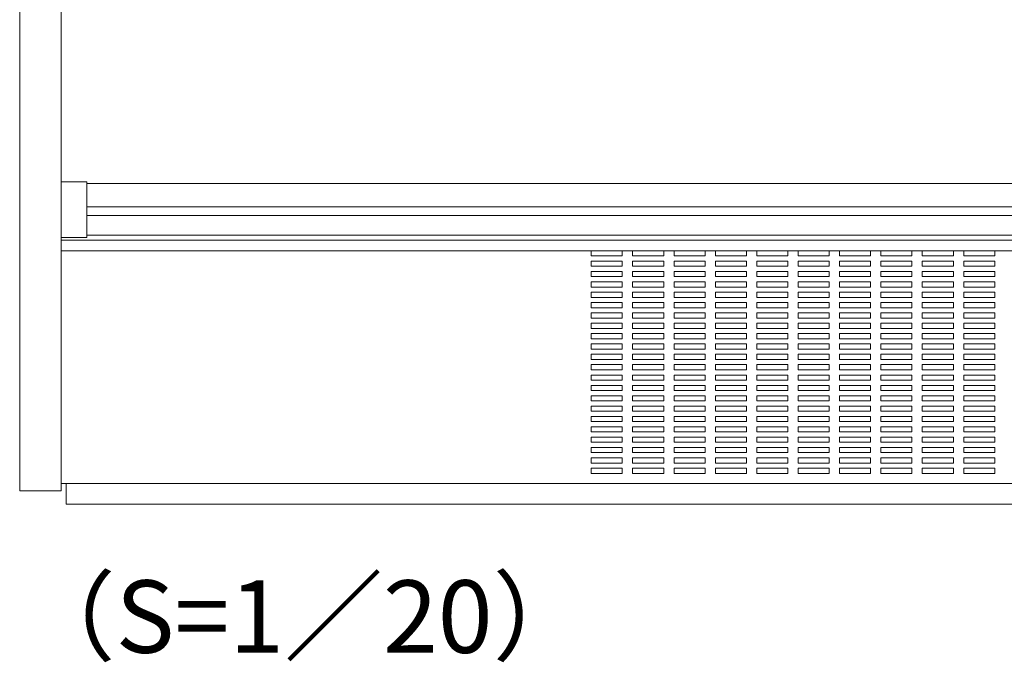
# Model space of a CAD drawing. Extents: x -8661 to 5574, y -2687 to 6992.
# Drawn here: x -8233 to -7281, y 4520 to 5140 of the extents above; entities that cross this region are included whole.
import ezdxf

# ---------------------------------------------------------------- set-up
doc = ezdxf.new("R2010")
doc.units = 0
doc.header["$LTSCALE"] = 0.3
for name, color, linetype in [('60（枠・注記・公差印）', 3, 'CONTINUOUS'), ('側板', 6, 'CONTINUOUS'), ('外形', 3, 'CONTINUOUS'), ('寸法', 4, 'CONTINUOUS'), ('棚コネクタ', 7, 'CONTINUOUS')]:
    doc.layers.add(name, color=color, linetype=linetype)
doc.styles.add('MSTYLE2', font='romans.shx', dxfattribs={"width": 0.7, "bigfont": 'extfont.shx'})

# ---------------------------------------------------------------- blocks, each defined once
blk = doc.blocks.new('A$C1B7C3A88')
at = {"layer": '側板', "linetype": 'ByBlock', "lineweight": 15}
for p, q in [((0, 0), (0, -1960)), ((40, 0), (40, -1960)), ((40, -1960), (0, -1960))]:
    blk.add_line(p, q, dxfattribs=at)

msp = doc.modelspace()

# ---------------------------------------------------------------- linework, layer by layer
at = {"layer": '60（枠・注記・公差印）', "lineweight": 9}
for p, q in [((-7650.06, 4917.03), (-7680.06, 4917.03)), ((-7680.06, 4917.03), (-7680.06, 4912.03)), ((-7680.06, 4912.03), (-7650.06, 4912.03)), ((-7650.06, 4912.03), (-7650.06, 4917.03)), ((-7640.06, 4917.03), (-7640.06, 4912.03)), ((-7610.06, 4917.03), (-7640.06, 4917.03)), ((-7640.06, 4912.03), (-7610.06, 4912.03)), ((-7610.06, 4912.03), (-7610.06, 4917.03)), ((-7570.06, 4917.03), (-7600.06, 4917.03)), ((-7600.06, 4917.03), (-7600.06, 4912.03)), ((-7600.06, 4912.03), (-7570.06, 4912.03)), ((-7570.06, 4912.03), (-7570.06, 4917.03)), ((-7560.06, 4917.03), (-7560.06, 4912.03)), ((-7530.06, 4917.03), (-7560.06, 4917.03)), ((-7560.06, 4912.03), (-7530.06, 4912.03)), ((-7530.06, 4912.03), (-7530.06, 4917.03)), ((-7520.06, 4917.03), (-7520.06, 4912.03)), ((-7490.06, 4917.03), (-7520.06, 4917.03)), ((-7520.06, 4912.03), (-7490.06, 4912.03)), ((-7490.06, 4912.03), (-7490.06, 4917.03)), ((-7450.06, 4917.03), (-7480.06, 4917.03)), ((-7480.06, 4917.03), (-7480.06, 4912.03)), ((-7480.06, 4912.03), (-7450.06, 4912.03)), ((-7450.06, 4912.03), (-7450.06, 4917.03)), ((-7440.06, 4917.03), (-7440.06, 4912.03)), ((-7410.06, 4917.03), (-7440.06, 4917.03)), ((-7440.06, 4912.03), (-7410.06, 4912.03)), ((-7410.06, 4912.03), (-7410.06, 4917.03)), ((-7400.06, 4917.03), (-7400.06, 4912.03)), ((-7370.06, 4917.03), (-7400.06, 4917.03)), ((-7400.06, 4912.03), (-7370.06, 4912.03)), ((-7370.06, 4912.03), (-7370.06, 4917.03)), ((-7360.06, 4917.03), (-7360.06, 4912.03)), ((-7330.06, 4917.03), (-7360.06, 4917.03)), ((-7360.06, 4912.03), (-7330.06, 4912.03)), ((-7330.06, 4912.03), (-7330.06, 4917.03)), ((-7320.06, 4917.03), (-7320.06, 4912.03)), ((-7290.06, 4917.03), (-7320.06, 4917.03)), ((-7320.06, 4912.03), (-7290.06, 4912.03)), ((-7290.06, 4912.03), (-7290.06, 4917.03)), ((-7650.06, 4907.03), (-7680.06, 4907.03)), ((-7680.06, 4907.03), (-7680.06, 4902.03)), ((-7680.06, 4902.03), (-7650.06, 4902.03)), ((-7650.06, 4902.03), (-7650.06, 4907.03)), ((-7640.06, 4907.03), (-7640.06, 4902.03)), ((-7610.06, 4907.03), (-7640.06, 4907.03)), ((-7640.06, 4902.03), (-7610.06, 4902.03)), ((-7610.06, 4902.03), (-7610.06, 4907.03)), ((-7570.06, 4907.03), (-7600.06, 4907.03)), ((-7600.06, 4907.03), (-7600.06, 4902.03)), ((-7600.06, 4902.03), (-7570.06, 4902.03)), ((-7570.06, 4902.03), (-7570.06, 4907.03)), ((-7560.06, 4907.03), (-7560.06, 4902.03)), ((-7530.06, 4907.03), (-7560.06, 4907.03)), ((-7560.06, 4902.03), (-7530.06, 4902.03)), ((-7530.06, 4902.03), (-7530.06, 4907.03)), ((-7520.06, 4907.03), (-7520.06, 4902.03)), ((-7490.06, 4907.03), (-7520.06, 4907.03)), ((-7520.06, 4902.03), (-7490.06, 4902.03)), ((-7490.06, 4902.03), (-7490.06, 4907.03)), ((-7450.06, 4907.03), (-7480.06, 4907.03)), ((-7480.06, 4907.03), (-7480.06, 4902.03)), ((-7480.06, 4902.03), (-7450.06, 4902.03)), ((-7450.06, 4902.03), (-7450.06, 4907.03)), ((-7440.06, 4907.03), (-7440.06, 4902.03)), ((-7410.06, 4907.03), (-7440.06, 4907.03)), ((-7440.06, 4902.03), (-7410.06, 4902.03)), ((-7410.06, 4902.03), (-7410.06, 4907.03)), ((-7400.06, 4907.03), (-7400.06, 4902.03)), ((-7370.06, 4907.03), (-7400.06, 4907.03)), ((-7400.06, 4902.03), (-7370.06, 4902.03)), ((-7370.06, 4902.03), (-7370.06, 4907.03)), ((-7360.06, 4907.03), (-7360.06, 4902.03)), ((-7330.06, 4907.03), (-7360.06, 4907.03)), ((-7360.06, 4902.03), (-7330.06, 4902.03)), ((-7330.06, 4902.03), (-7330.06, 4907.03)), ((-7320.06, 4907.03), (-7320.06, 4902.03)), ((-7290.06, 4907.03), (-7320.06, 4907.03)), ((-7320.06, 4902.03), (-7290.06, 4902.03)), ((-7290.06, 4902.03), (-7290.06, 4907.03)), ((-7650.06, 4897.03), (-7680.06, 4897.03)), ((-7680.06, 4897.03), (-7680.06, 4892.03)), ((-7680.06, 4892.03), (-7650.06, 4892.03)), ((-7650.06, 4892.03), (-7650.06, 4897.03)), ((-7640.06, 4897.03), (-7640.06, 4892.03)), ((-7610.06, 4897.03), (-7640.06, 4897.03)), ((-7640.06, 4892.03), (-7610.06, 4892.03)), ((-7610.06, 4892.03), (-7610.06, 4897.03)), ((-7570.06, 4897.03), (-7600.06, 4897.03)), ((-7600.06, 4897.03), (-7600.06, 4892.03)), ((-7600.06, 4892.03), (-7570.06, 4892.03)), ((-7570.06, 4892.03), (-7570.06, 4897.03)), ((-7560.06, 4897.03), (-7560.06, 4892.03)), ((-7530.06, 4897.03), (-7560.06, 4897.03)), ((-7560.06, 4892.03), (-7530.06, 4892.03)), ((-7530.06, 4892.03), (-7530.06, 4897.03)), ((-7520.06, 4897.03), (-7520.06, 4892.03)), ((-7490.06, 4897.03), (-7520.06, 4897.03)), ((-7520.06, 4892.03), (-7490.06, 4892.03)), ((-7490.06, 4892.03), (-7490.06, 4897.03)), ((-7450.06, 4897.03), (-7480.06, 4897.03)), ((-7480.06, 4897.03), (-7480.06, 4892.03)), ((-7480.06, 4892.03), (-7450.06, 4892.03)), ((-7450.06, 4892.03), (-7450.06, 4897.03)), ((-7440.06, 4897.03), (-7440.06, 4892.03)), ((-7410.06, 4897.03), (-7440.06, 4897.03)), ((-7440.06, 4892.03), (-7410.06, 4892.03)), ((-7410.06, 4892.03), (-7410.06, 4897.03)), ((-7400.06, 4897.03), (-7400.06, 4892.03)), ((-7370.06, 4897.03), (-7400.06, 4897.03)), ((-7400.06, 4892.03), (-7370.06, 4892.03)), ((-7370.06, 4892.03), (-7370.06, 4897.03)), ((-7360.06, 4897.03), (-7360.06, 4892.03)), ((-7330.06, 4897.03), (-7360.06, 4897.03)), ((-7360.06, 4892.03), (-7330.06, 4892.03)), ((-7330.06, 4892.03), (-7330.06, 4897.03)), ((-7320.06, 4897.03), (-7320.06, 4892.03)), ((-7290.06, 4897.03), (-7320.06, 4897.03)), ((-7320.06, 4892.03), (-7290.06, 4892.03)), ((-7290.06, 4892.03), (-7290.06, 4897.03)), ((-7650.06, 4887.03), (-7680.06, 4887.03)), ((-7680.06, 4887.03), (-7680.06, 4882.03)), ((-7650.06, 4882.03), (-7650.06, 4887.03)), ((-7640.06, 4887.03), (-7640.06, 4882.03)), ((-7610.06, 4887.03), (-7640.06, 4887.03)), ((-7610.06, 4882.03), (-7610.06, 4887.03)), ((-7570.06, 4887.03), (-7600.06, 4887.03)), ((-7600.06, 4887.03), (-7600.06, 4882.03)), ((-7570.06, 4882.03), (-7570.06, 4887.03)), ((-7560.06, 4887.03), (-7560.06, 4882.03)), ((-7530.06, 4887.03), (-7560.06, 4887.03)), ((-7530.06, 4882.03), (-7530.06, 4887.03)), ((-7520.06, 4887.03), (-7520.06, 4882.03)), ((-7490.06, 4887.03), (-7520.06, 4887.03)), ((-7490.06, 4882.03), (-7490.06, 4887.03)), ((-7450.06, 4887.03), (-7480.06, 4887.03)), ((-7480.06, 4887.03), (-7480.06, 4882.03)), ((-7450.06, 4882.03), (-7450.06, 4887.03)), ((-7440.06, 4887.03), (-7440.06, 4882.03)), ((-7410.06, 4887.03), (-7440.06, 4887.03)), ((-7410.06, 4882.03), (-7410.06, 4887.03)), ((-7400.06, 4887.03), (-7400.06, 4882.03)), ((-7370.06, 4887.03), (-7400.06, 4887.03)), ((-7370.06, 4882.03), (-7370.06, 4887.03)), ((-7360.06, 4887.03), (-7360.06, 4882.03)), ((-7330.06, 4887.03), (-7360.06, 4887.03)), ((-7330.06, 4882.03), (-7330.06, 4887.03)), ((-7320.06, 4887.03), (-7320.06, 4882.03)), ((-7290.06, 4887.03), (-7320.06, 4887.03)), ((-7290.06, 4882.03), (-7290.06, 4887.03)), ((-7680.06, 4882.03), (-7650.06, 4882.03)), ((-7650.06, 4877.03), (-7680.06, 4877.03)), ((-7680.06, 4877.03), (-7680.06, 4872.03)), ((-7650.06, 4872.03), (-7650.06, 4877.03)), ((-7640.06, 4882.03), (-7610.06, 4882.03)), ((-7640.06, 4877.03), (-7640.06, 4872.03)), ((-7610.06, 4877.03), (-7640.06, 4877.03)), ((-7610.06, 4872.03), (-7610.06, 4877.03)), ((-7600.06, 4882.03), (-7570.06, 4882.03)), ((-7570.06, 4877.03), (-7600.06, 4877.03)), ((-7600.06, 4877.03), (-7600.06, 4872.03)), ((-7570.06, 4872.03), (-7570.06, 4877.03)), ((-7560.06, 4882.03), (-7530.06, 4882.03)), ((-7560.06, 4877.03), (-7560.06, 4872.03)), ((-7530.06, 4877.03), (-7560.06, 4877.03)), ((-7530.06, 4872.03), (-7530.06, 4877.03)), ((-7520.06, 4882.03), (-7490.06, 4882.03)), ((-7520.06, 4877.03), (-7520.06, 4872.03)), ((-7490.06, 4877.03), (-7520.06, 4877.03)), ((-7490.06, 4872.03), (-7490.06, 4877.03)), ((-7480.06, 4882.03), (-7450.06, 4882.03)), ((-7450.06, 4877.03), (-7480.06, 4877.03)), ((-7480.06, 4877.03), (-7480.06, 4872.03)), ((-7450.06, 4872.03), (-7450.06, 4877.03)), ((-7440.06, 4882.03), (-7410.06, 4882.03)), ((-7440.06, 4877.03), (-7440.06, 4872.03)), ((-7410.06, 4877.03), (-7440.06, 4877.03)), ((-7410.06, 4872.03), (-7410.06, 4877.03)), ((-7400.06, 4882.03), (-7370.06, 4882.03)), ((-7400.06, 4877.03), (-7400.06, 4872.03)), ((-7370.06, 4877.03), (-7400.06, 4877.03)), ((-7370.06, 4872.03), (-7370.06, 4877.03)), ((-7360.06, 4882.03), (-7330.06, 4882.03)), ((-7360.06, 4877.03), (-7360.06, 4872.03)), ((-7330.06, 4877.03), (-7360.06, 4877.03)), ((-7330.06, 4872.03), (-7330.06, 4877.03)), ((-7320.06, 4882.03), (-7290.06, 4882.03)), ((-7320.06, 4877.03), (-7320.06, 4872.03)), ((-7290.06, 4877.03), (-7320.06, 4877.03)), ((-7290.06, 4872.03), (-7290.06, 4877.03)), ((-7680.06, 4872.03), (-7650.06, 4872.03)), ((-7650.06, 4867.03), (-7680.06, 4867.03)), ((-7680.06, 4867.03), (-7680.06, 4862.03)), ((-7650.06, 4862.03), (-7650.06, 4867.03)), ((-7640.06, 4872.03), (-7610.06, 4872.03)), ((-7640.06, 4867.03), (-7640.06, 4862.03)), ((-7610.06, 4867.03), (-7640.06, 4867.03)), ((-7610.06, 4862.03), (-7610.06, 4867.03)), ((-7600.06, 4872.03), (-7570.06, 4872.03)), ((-7570.06, 4867.03), (-7600.06, 4867.03)), ((-7600.06, 4867.03), (-7600.06, 4862.03)), ((-7570.06, 4862.03), (-7570.06, 4867.03)), ((-7560.06, 4872.03), (-7530.06, 4872.03)), ((-7560.06, 4867.03), (-7560.06, 4862.03)), ((-7530.06, 4867.03), (-7560.06, 4867.03)), ((-7530.06, 4862.03), (-7530.06, 4867.03)), ((-7520.06, 4872.03), (-7490.06, 4872.03)), ((-7520.06, 4867.03), (-7520.06, 4862.03)), ((-7490.06, 4867.03), (-7520.06, 4867.03)), ((-7490.06, 4862.03), (-7490.06, 4867.03)), ((-7480.06, 4872.03), (-7450.06, 4872.03)), ((-7450.06, 4867.03), (-7480.06, 4867.03)), ((-7480.06, 4867.03), (-7480.06, 4862.03)), ((-7450.06, 4862.03), (-7450.06, 4867.03)), ((-7440.06, 4872.03), (-7410.06, 4872.03)), ((-7440.06, 4867.03), (-7440.06, 4862.03)), ((-7410.06, 4867.03), (-7440.06, 4867.03)), ((-7410.06, 4862.03), (-7410.06, 4867.03)), ((-7400.06, 4872.03), (-7370.06, 4872.03)), ((-7400.06, 4867.03), (-7400.06, 4862.03)), ((-7370.06, 4867.03), (-7400.06, 4867.03)), ((-7370.06, 4862.03), (-7370.06, 4867.03)), ((-7360.06, 4872.03), (-7330.06, 4872.03)), ((-7360.06, 4867.03), (-7360.06, 4862.03)), ((-7330.06, 4867.03), (-7360.06, 4867.03)), ((-7330.06, 4862.03), (-7330.06, 4867.03)), ((-7320.06, 4872.03), (-7290.06, 4872.03)), ((-7320.06, 4867.03), (-7320.06, 4862.03)), ((-7290.06, 4867.03), (-7320.06, 4867.03)), ((-7290.06, 4862.03), (-7290.06, 4867.03)), ((-7680.06, 4862.03), (-7650.06, 4862.03)), ((-7650.06, 4857.03), (-7680.06, 4857.03)), ((-7680.06, 4857.03), (-7680.06, 4852.03)), ((-7650.06, 4852.03), (-7650.06, 4857.03)), ((-7640.06, 4862.03), (-7610.06, 4862.03)), ((-7640.06, 4857.03), (-7640.06, 4852.03)), ((-7610.06, 4857.03), (-7640.06, 4857.03)), ((-7610.06, 4852.03), (-7610.06, 4857.03)), ((-7600.06, 4862.03), (-7570.06, 4862.03)), ((-7570.06, 4857.03), (-7600.06, 4857.03)), ((-7600.06, 4857.03), (-7600.06, 4852.03)), ((-7570.06, 4852.03), (-7570.06, 4857.03)), ((-7560.06, 4862.03), (-7530.06, 4862.03)), ((-7560.06, 4857.03), (-7560.06, 4852.03)), ((-7530.06, 4857.03), (-7560.06, 4857.03)), ((-7530.06, 4852.03), (-7530.06, 4857.03)), ((-7520.06, 4862.03), (-7490.06, 4862.03)), ((-7520.06, 4857.03), (-7520.06, 4852.03)), ((-7490.06, 4857.03), (-7520.06, 4857.03)), ((-7490.06, 4852.03), (-7490.06, 4857.03)), ((-7480.06, 4862.03), (-7450.06, 4862.03)), ((-7450.06, 4857.03), (-7480.06, 4857.03)), ((-7480.06, 4857.03), (-7480.06, 4852.03)), ((-7450.06, 4852.03), (-7450.06, 4857.03)), ((-7440.06, 4862.03), (-7410.06, 4862.03)), ((-7440.06, 4857.03), (-7440.06, 4852.03)), ((-7410.06, 4857.03), (-7440.06, 4857.03)), ((-7410.06, 4852.03), (-7410.06, 4857.03)), ((-7400.06, 4862.03), (-7370.06, 4862.03)), ((-7400.06, 4857.03), (-7400.06, 4852.03)), ((-7370.06, 4857.03), (-7400.06, 4857.03)), ((-7370.06, 4852.03), (-7370.06, 4857.03)), ((-7360.06, 4862.03), (-7330.06, 4862.03)), ((-7360.06, 4857.03), (-7360.06, 4852.03)), ((-7330.06, 4857.03), (-7360.06, 4857.03)), ((-7330.06, 4852.03), (-7330.06, 4857.03)), ((-7320.06, 4862.03), (-7290.06, 4862.03)), ((-7320.06, 4857.03), (-7320.06, 4852.03)), ((-7290.06, 4857.03), (-7320.06, 4857.03)), ((-7290.06, 4852.03), (-7290.06, 4857.03)), ((-7680.06, 4852.03), (-7650.06, 4852.03)), ((-7650.06, 4847.03), (-7680.06, 4847.03)), ((-7680.06, 4847.03), (-7680.06, 4842.03)), ((-7650.06, 4842.03), (-7650.06, 4847.03)), ((-7640.06, 4852.03), (-7610.06, 4852.03)), ((-7640.06, 4847.03), (-7640.06, 4842.03)), ((-7610.06, 4847.03), (-7640.06, 4847.03)), ((-7610.06, 4842.03), (-7610.06, 4847.03)), ((-7600.06, 4852.03), (-7570.06, 4852.03)), ((-7570.06, 4847.03), (-7600.06, 4847.03)), ((-7600.06, 4847.03), (-7600.06, 4842.03)), ((-7570.06, 4842.03), (-7570.06, 4847.03)), ((-7560.06, 4852.03), (-7530.06, 4852.03)), ((-7560.06, 4847.03), (-7560.06, 4842.03)), ((-7530.06, 4847.03), (-7560.06, 4847.03)), ((-7530.06, 4842.03), (-7530.06, 4847.03)), ((-7520.06, 4852.03), (-7490.06, 4852.03)), ((-7520.06, 4847.03), (-7520.06, 4842.03)), ((-7490.06, 4847.03), (-7520.06, 4847.03)), ((-7490.06, 4842.03), (-7490.06, 4847.03)), ((-7480.06, 4852.03), (-7450.06, 4852.03)), ((-7450.06, 4847.03), (-7480.06, 4847.03)), ((-7480.06, 4847.03), (-7480.06, 4842.03)), ((-7450.06, 4842.03), (-7450.06, 4847.03)), ((-7440.06, 4852.03), (-7410.06, 4852.03)), ((-7440.06, 4847.03), (-7440.06, 4842.03)), ((-7410.06, 4847.03), (-7440.06, 4847.03)), ((-7410.06, 4842.03), (-7410.06, 4847.03)), ((-7400.06, 4852.03), (-7370.06, 4852.03)), ((-7400.06, 4847.03), (-7400.06, 4842.03)), ((-7370.06, 4847.03), (-7400.06, 4847.03)), ((-7370.06, 4842.03), (-7370.06, 4847.03)), ((-7360.06, 4852.03), (-7330.06, 4852.03)), ((-7360.06, 4847.03), (-7360.06, 4842.03)), ((-7330.06, 4847.03), (-7360.06, 4847.03)), ((-7330.06, 4842.03), (-7330.06, 4847.03)), ((-7320.06, 4852.03), (-7290.06, 4852.03)), ((-7320.06, 4847.03), (-7320.06, 4842.03)), ((-7290.06, 4847.03), (-7320.06, 4847.03)), ((-7290.06, 4842.03), (-7290.06, 4847.03)), ((-7680.06, 4842.03), (-7650.06, 4842.03)), ((-7650.06, 4837.03), (-7680.06, 4837.03)), ((-7680.06, 4837.03), (-7680.06, 4832.03)), ((-7650.06, 4832.03), (-7650.06, 4837.03)), ((-7640.06, 4842.03), (-7610.06, 4842.03)), ((-7640.06, 4837.03), (-7640.06, 4832.03)), ((-7610.06, 4837.03), (-7640.06, 4837.03)), ((-7610.06, 4832.03), (-7610.06, 4837.03)), ((-7600.06, 4842.03), (-7570.06, 4842.03)), ((-7600.06, 4837.03), (-7600.06, 4832.03)), ((-7570.06, 4837.03), (-7600.06, 4837.03)), ((-7570.06, 4832.03), (-7570.06, 4837.03)), ((-7560.06, 4842.03), (-7530.06, 4842.03)), ((-7560.06, 4837.03), (-7560.06, 4832.03)), ((-7530.06, 4837.03), (-7560.06, 4837.03)), ((-7530.06, 4832.03), (-7530.06, 4837.03)), ((-7520.06, 4842.03), (-7490.06, 4842.03)), ((-7520.06, 4837.03), (-7520.06, 4832.03)), ((-7490.06, 4837.03), (-7520.06, 4837.03)), ((-7490.06, 4832.03), (-7490.06, 4837.03)), ((-7480.06, 4842.03), (-7450.06, 4842.03)), ((-7480.06, 4837.03), (-7480.06, 4832.03)), ((-7450.06, 4837.03), (-7480.06, 4837.03)), ((-7450.06, 4832.03), (-7450.06, 4837.03)), ((-7440.06, 4842.03), (-7410.06, 4842.03)), ((-7440.06, 4837.03), (-7440.06, 4832.03)), ((-7410.06, 4837.03), (-7440.06, 4837.03)), ((-7410.06, 4832.03), (-7410.06, 4837.03)), ((-7400.06, 4842.03), (-7370.06, 4842.03)), ((-7400.06, 4837.03), (-7400.06, 4832.03)), ((-7370.06, 4837.03), (-7400.06, 4837.03)), ((-7370.06, 4832.03), (-7370.06, 4837.03)), ((-7360.06, 4842.03), (-7330.06, 4842.03)), ((-7360.06, 4837.03), (-7360.06, 4832.03)), ((-7330.06, 4837.03), (-7360.06, 4837.03)), ((-7330.06, 4832.03), (-7330.06, 4837.03)), ((-7320.06, 4842.03), (-7290.06, 4842.03)), ((-7320.06, 4837.03), (-7320.06, 4832.03)), ((-7290.06, 4837.03), (-7320.06, 4837.03)), ((-7290.06, 4832.03), (-7290.06, 4837.03)), ((-7680.06, 4832.03), (-7650.06, 4832.03)), ((-7650.06, 4827.03), (-7680.06, 4827.03)), ((-7680.06, 4827.03), (-7680.06, 4822.03)), ((-7650.06, 4822.03), (-7650.06, 4827.03)), ((-7640.06, 4832.03), (-7610.06, 4832.03)), ((-7640.06, 4827.03), (-7640.06, 4822.03)), ((-7610.06, 4827.03), (-7640.06, 4827.03)), ((-7610.06, 4822.03), (-7610.06, 4827.03)), ((-7600.06, 4832.03), (-7570.06, 4832.03)), ((-7600.06, 4827.03), (-7600.06, 4822.03)), ((-7570.06, 4827.03), (-7600.06, 4827.03)), ((-7570.06, 4822.03), (-7570.06, 4827.03)), ((-7560.06, 4832.03), (-7530.06, 4832.03)), ((-7560.06, 4827.03), (-7560.06, 4822.03)), ((-7530.06, 4827.03), (-7560.06, 4827.03)), ((-7530.06, 4822.03), (-7530.06, 4827.03)), ((-7520.06, 4832.03), (-7490.06, 4832.03)), ((-7520.06, 4827.03), (-7520.06, 4822.03)), ((-7490.06, 4827.03), (-7520.06, 4827.03)), ((-7490.06, 4822.03), (-7490.06, 4827.03)), ((-7480.06, 4832.03), (-7450.06, 4832.03)), ((-7450.06, 4827.03), (-7480.06, 4827.03)), ((-7480.06, 4827.03), (-7480.06, 4822.03)), ((-7450.06, 4822.03), (-7450.06, 4827.03)), ((-7440.06, 4832.03), (-7410.06, 4832.03)), ((-7440.06, 4827.03), (-7440.06, 4822.03)), ((-7410.06, 4827.03), (-7440.06, 4827.03)), ((-7410.06, 4822.03), (-7410.06, 4827.03)), ((-7400.06, 4832.03), (-7370.06, 4832.03)), ((-7400.06, 4827.03), (-7400.06, 4822.03)), ((-7370.06, 4827.03), (-7400.06, 4827.03)), ((-7370.06, 4822.03), (-7370.06, 4827.03)), ((-7360.06, 4832.03), (-7330.06, 4832.03)), ((-7360.06, 4827.03), (-7360.06, 4822.03)), ((-7330.06, 4827.03), (-7360.06, 4827.03)), ((-7330.06, 4822.03), (-7330.06, 4827.03)), ((-7320.06, 4832.03), (-7290.06, 4832.03)), ((-7320.06, 4827.03), (-7320.06, 4822.03)), ((-7290.06, 4827.03), (-7320.06, 4827.03)), ((-7290.06, 4822.03), (-7290.06, 4827.03)), ((-7680.06, 4822.03), (-7650.06, 4822.03)), ((-7650.06, 4817.03), (-7680.06, 4817.03)), ((-7680.06, 4817.03), (-7680.06, 4812.03)), ((-7650.06, 4812.03), (-7650.06, 4817.03)), ((-7640.06, 4822.03), (-7610.06, 4822.03)), ((-7640.06, 4817.03), (-7640.06, 4812.03)), ((-7610.06, 4817.03), (-7640.06, 4817.03)), ((-7610.06, 4812.03), (-7610.06, 4817.03)), ((-7600.06, 4822.03), (-7570.06, 4822.03)), ((-7570.06, 4817.03), (-7600.06, 4817.03)), ((-7600.06, 4817.03), (-7600.06, 4812.03)), ((-7570.06, 4812.03), (-7570.06, 4817.03)), ((-7560.06, 4822.03), (-7530.06, 4822.03)), ((-7560.06, 4817.03), (-7560.06, 4812.03)), ((-7530.06, 4817.03), (-7560.06, 4817.03)), ((-7530.06, 4812.03), (-7530.06, 4817.03)), ((-7520.06, 4822.03), (-7490.06, 4822.03)), ((-7520.06, 4817.03), (-7520.06, 4812.03)), ((-7490.06, 4817.03), (-7520.06, 4817.03)), ((-7490.06, 4812.03), (-7490.06, 4817.03)), ((-7480.06, 4822.03), (-7450.06, 4822.03)), ((-7450.06, 4817.03), (-7480.06, 4817.03)), ((-7480.06, 4817.03), (-7480.06, 4812.03)), ((-7450.06, 4812.03), (-7450.06, 4817.03)), ((-7440.06, 4822.03), (-7410.06, 4822.03)), ((-7440.06, 4817.03), (-7440.06, 4812.03)), ((-7410.06, 4817.03), (-7440.06, 4817.03)), ((-7410.06, 4812.03), (-7410.06, 4817.03)), ((-7400.06, 4822.03), (-7370.06, 4822.03)), ((-7400.06, 4817.03), (-7400.06, 4812.03)), ((-7370.06, 4817.03), (-7400.06, 4817.03)), ((-7370.06, 4812.03), (-7370.06, 4817.03)), ((-7360.06, 4822.03), (-7330.06, 4822.03)), ((-7360.06, 4817.03), (-7360.06, 4812.03)), ((-7330.06, 4817.03), (-7360.06, 4817.03)), ((-7330.06, 4812.03), (-7330.06, 4817.03)), ((-7320.06, 4822.03), (-7290.06, 4822.03)), ((-7320.06, 4817.03), (-7320.06, 4812.03)), ((-7290.06, 4817.03), (-7320.06, 4817.03)), ((-7290.06, 4812.03), (-7290.06, 4817.03)), ((-7680.06, 4812.03), (-7650.06, 4812.03)), ((-7650.06, 4807.03), (-7680.06, 4807.03)), ((-7680.06, 4807.03), (-7680.06, 4802.03)), ((-7650.06, 4802.03), (-7650.06, 4807.03)), ((-7640.06, 4812.03), (-7610.06, 4812.03)), ((-7640.06, 4807.03), (-7640.06, 4802.03)), ((-7610.06, 4807.03), (-7640.06, 4807.03)), ((-7610.06, 4802.03), (-7610.06, 4807.03)), ((-7600.06, 4812.03), (-7570.06, 4812.03)), ((-7570.06, 4807.03), (-7600.06, 4807.03)), ((-7600.06, 4807.03), (-7600.06, 4802.03)), ((-7570.06, 4802.03), (-7570.06, 4807.03)), ((-7560.06, 4812.03), (-7530.06, 4812.03)), ((-7560.06, 4807.03), (-7560.06, 4802.03)), ((-7530.06, 4807.03), (-7560.06, 4807.03)), ((-7530.06, 4802.03), (-7530.06, 4807.03)), ((-7520.06, 4812.03), (-7490.06, 4812.03)), ((-7520.06, 4807.03), (-7520.06, 4802.03)), ((-7490.06, 4807.03), (-7520.06, 4807.03)), ((-7490.06, 4802.03), (-7490.06, 4807.03)), ((-7480.06, 4812.03), (-7450.06, 4812.03)), ((-7450.06, 4807.03), (-7480.06, 4807.03)), ((-7480.06, 4807.03), (-7480.06, 4802.03)), ((-7450.06, 4802.03), (-7450.06, 4807.03)), ((-7440.06, 4812.03), (-7410.06, 4812.03)), ((-7440.06, 4807.03), (-7440.06, 4802.03)), ((-7410.06, 4807.03), (-7440.06, 4807.03)), ((-7410.06, 4802.03), (-7410.06, 4807.03)), ((-7400.06, 4812.03), (-7370.06, 4812.03)), ((-7400.06, 4807.03), (-7400.06, 4802.03)), ((-7370.06, 4807.03), (-7400.06, 4807.03)), ((-7370.06, 4802.03), (-7370.06, 4807.03)), ((-7360.06, 4812.03), (-7330.06, 4812.03)), ((-7360.06, 4807.03), (-7360.06, 4802.03)), ((-7330.06, 4807.03), (-7360.06, 4807.03)), ((-7330.06, 4802.03), (-7330.06, 4807.03)), ((-7320.06, 4812.03), (-7290.06, 4812.03)), ((-7320.06, 4807.03), (-7320.06, 4802.03)), ((-7290.06, 4807.03), (-7320.06, 4807.03)), ((-7290.06, 4802.03), (-7290.06, 4807.03)), ((-7680.06, 4802.03), (-7650.06, 4802.03)), ((-7650.06, 4797.03), (-7680.06, 4797.03)), ((-7680.06, 4797.03), (-7680.06, 4792.03)), ((-7650.06, 4792.03), (-7650.06, 4797.03)), ((-7640.06, 4802.03), (-7610.06, 4802.03)), ((-7640.06, 4797.03), (-7640.06, 4792.03)), ((-7610.06, 4797.03), (-7640.06, 4797.03)), ((-7610.06, 4792.03), (-7610.06, 4797.03)), ((-7600.06, 4802.03), (-7570.06, 4802.03)), ((-7570.06, 4797.03), (-7600.06, 4797.03)), ((-7600.06, 4797.03), (-7600.06, 4792.03)), ((-7570.06, 4792.03), (-7570.06, 4797.03)), ((-7560.06, 4802.03), (-7530.06, 4802.03)), ((-7560.06, 4797.03), (-7560.06, 4792.03)), ((-7530.06, 4797.03), (-7560.06, 4797.03)), ((-7530.06, 4792.03), (-7530.06, 4797.03)), ((-7520.06, 4802.03), (-7490.06, 4802.03)), ((-7520.06, 4797.03), (-7520.06, 4792.03)), ((-7490.06, 4797.03), (-7520.06, 4797.03)), ((-7490.06, 4792.03), (-7490.06, 4797.03)), ((-7480.06, 4802.03), (-7450.06, 4802.03)), ((-7450.06, 4797.03), (-7480.06, 4797.03)), ((-7480.06, 4797.03), (-7480.06, 4792.03)), ((-7450.06, 4792.03), (-7450.06, 4797.03)), ((-7440.06, 4802.03), (-7410.06, 4802.03)), ((-7440.06, 4797.03), (-7440.06, 4792.03)), ((-7410.06, 4797.03), (-7440.06, 4797.03)), ((-7410.06, 4792.03), (-7410.06, 4797.03)), ((-7400.06, 4802.03), (-7370.06, 4802.03)), ((-7400.06, 4797.03), (-7400.06, 4792.03)), ((-7370.06, 4797.03), (-7400.06, 4797.03)), ((-7370.06, 4792.03), (-7370.06, 4797.03)), ((-7360.06, 4802.03), (-7330.06, 4802.03)), ((-7360.06, 4797.03), (-7360.06, 4792.03)), ((-7330.06, 4797.03), (-7360.06, 4797.03)), ((-7330.06, 4792.03), (-7330.06, 4797.03)), ((-7320.06, 4802.03), (-7290.06, 4802.03)), ((-7320.06, 4797.03), (-7320.06, 4792.03)), ((-7290.06, 4797.03), (-7320.06, 4797.03)), ((-7290.06, 4792.03), (-7290.06, 4797.03)), ((-7680.06, 4792.03), (-7650.06, 4792.03)), ((-7640.06, 4792.03), (-7610.06, 4792.03)), ((-7600.06, 4792.03), (-7570.06, 4792.03)), ((-7560.06, 4792.03), (-7530.06, 4792.03)), ((-7520.06, 4792.03), (-7490.06, 4792.03)), ((-7480.06, 4792.03), (-7450.06, 4792.03)), ((-7440.06, 4792.03), (-7410.06, 4792.03)), ((-7400.06, 4792.03), (-7370.06, 4792.03)), ((-7360.06, 4792.03), (-7330.06, 4792.03)), ((-7320.06, 4792.03), (-7290.06, 4792.03)), ((-7650.06, 4787.03), (-7680.06, 4787.03)), ((-7680.06, 4787.03), (-7680.06, 4782.03)), ((-7680.06, 4782.03), (-7650.06, 4782.03)), ((-7650.06, 4782.03), (-7650.06, 4787.03)), ((-7640.06, 4787.03), (-7640.06, 4782.03)), ((-7610.06, 4787.03), (-7640.06, 4787.03)), ((-7640.06, 4782.03), (-7610.06, 4782.03)), ((-7610.06, 4782.03), (-7610.06, 4787.03)), ((-7570.06, 4787.03), (-7600.06, 4787.03)), ((-7600.06, 4787.03), (-7600.06, 4782.03)), ((-7600.06, 4782.03), (-7570.06, 4782.03)), ((-7570.06, 4782.03), (-7570.06, 4787.03)), ((-7560.06, 4787.03), (-7560.06, 4782.03)), ((-7530.06, 4787.03), (-7560.06, 4787.03)), ((-7560.06, 4782.03), (-7530.06, 4782.03)), ((-7530.06, 4782.03), (-7530.06, 4787.03)), ((-7520.06, 4787.03), (-7520.06, 4782.03)), ((-7490.06, 4787.03), (-7520.06, 4787.03)), ((-7520.06, 4782.03), (-7490.06, 4782.03)), ((-7490.06, 4782.03), (-7490.06, 4787.03)), ((-7450.06, 4787.03), (-7480.06, 4787.03)), ((-7480.06, 4787.03), (-7480.06, 4782.03)), ((-7480.06, 4782.03), (-7450.06, 4782.03)), ((-7450.06, 4782.03), (-7450.06, 4787.03)), ((-7440.06, 4787.03), (-7440.06, 4782.03)), ((-7410.06, 4787.03), (-7440.06, 4787.03)), ((-7440.06, 4782.03), (-7410.06, 4782.03)), ((-7410.06, 4782.03), (-7410.06, 4787.03)), ((-7400.06, 4787.03), (-7400.06, 4782.03)), ((-7370.06, 4787.03), (-7400.06, 4787.03)), ((-7400.06, 4782.03), (-7370.06, 4782.03)), ((-7370.06, 4782.03), (-7370.06, 4787.03)), ((-7360.06, 4787.03), (-7360.06, 4782.03)), ((-7330.06, 4787.03), (-7360.06, 4787.03)), ((-7360.06, 4782.03), (-7330.06, 4782.03)), ((-7330.06, 4782.03), (-7330.06, 4787.03)), ((-7320.06, 4787.03), (-7320.06, 4782.03)), ((-7290.06, 4787.03), (-7320.06, 4787.03)), ((-7320.06, 4782.03), (-7290.06, 4782.03)), ((-7290.06, 4782.03), (-7290.06, 4787.03)), ((-7650.06, 4777.03), (-7680.06, 4777.03)), ((-7680.06, 4777.03), (-7680.06, 4772.03)), ((-7680.06, 4772.03), (-7650.06, 4772.03)), ((-7650.06, 4772.03), (-7650.06, 4777.03)), ((-7640.06, 4777.03), (-7640.06, 4772.03)), ((-7610.06, 4777.03), (-7640.06, 4777.03)), ((-7640.06, 4772.03), (-7610.06, 4772.03)), ((-7610.06, 4772.03), (-7610.06, 4777.03)), ((-7570.06, 4777.03), (-7600.06, 4777.03)), ((-7600.06, 4777.03), (-7600.06, 4772.03)), ((-7600.06, 4772.03), (-7570.06, 4772.03)), ((-7570.06, 4772.03), (-7570.06, 4777.03)), ((-7560.06, 4777.03), (-7560.06, 4772.03)), ((-7530.06, 4777.03), (-7560.06, 4777.03)), ((-7560.06, 4772.03), (-7530.06, 4772.03)), ((-7530.06, 4772.03), (-7530.06, 4777.03)), ((-7520.06, 4777.03), (-7520.06, 4772.03)), ((-7490.06, 4777.03), (-7520.06, 4777.03)), ((-7520.06, 4772.03), (-7490.06, 4772.03)), ((-7490.06, 4772.03), (-7490.06, 4777.03)), ((-7450.06, 4777.03), (-7480.06, 4777.03)), ((-7480.06, 4777.03), (-7480.06, 4772.03)), ((-7480.06, 4772.03), (-7450.06, 4772.03)), ((-7450.06, 4772.03), (-7450.06, 4777.03)), ((-7440.06, 4777.03), (-7440.06, 4772.03)), ((-7410.06, 4777.03), (-7440.06, 4777.03)), ((-7440.06, 4772.03), (-7410.06, 4772.03)), ((-7410.06, 4772.03), (-7410.06, 4777.03)), ((-7400.06, 4777.03), (-7400.06, 4772.03)), ((-7370.06, 4777.03), (-7400.06, 4777.03)), ((-7400.06, 4772.03), (-7370.06, 4772.03)), ((-7370.06, 4772.03), (-7370.06, 4777.03)), ((-7360.06, 4777.03), (-7360.06, 4772.03)), ((-7330.06, 4777.03), (-7360.06, 4777.03)), ((-7360.06, 4772.03), (-7330.06, 4772.03)), ((-7330.06, 4772.03), (-7330.06, 4777.03)), ((-7320.06, 4777.03), (-7320.06, 4772.03)), ((-7290.06, 4777.03), (-7320.06, 4777.03)), ((-7320.06, 4772.03), (-7290.06, 4772.03)), ((-7290.06, 4772.03), (-7290.06, 4777.03)), ((-7650.06, 4767.03), (-7680.06, 4767.03)), ((-7680.06, 4767.03), (-7680.06, 4762.03)), ((-7680.06, 4762.03), (-7650.06, 4762.03)), ((-7650.06, 4762.03), (-7650.06, 4767.03)), ((-7640.06, 4767.03), (-7640.06, 4762.03)), ((-7610.06, 4767.03), (-7640.06, 4767.03)), ((-7640.06, 4762.03), (-7610.06, 4762.03)), ((-7610.06, 4762.03), (-7610.06, 4767.03)), ((-7570.06, 4767.03), (-7600.06, 4767.03)), ((-7600.06, 4767.03), (-7600.06, 4762.03)), ((-7600.06, 4762.03), (-7570.06, 4762.03)), ((-7570.06, 4762.03), (-7570.06, 4767.03)), ((-7560.06, 4767.03), (-7560.06, 4762.03)), ((-7530.06, 4767.03), (-7560.06, 4767.03)), ((-7560.06, 4762.03), (-7530.06, 4762.03)), ((-7530.06, 4762.03), (-7530.06, 4767.03)), ((-7520.06, 4767.03), (-7520.06, 4762.03)), ((-7490.06, 4767.03), (-7520.06, 4767.03)), ((-7520.06, 4762.03), (-7490.06, 4762.03)), ((-7490.06, 4762.03), (-7490.06, 4767.03)), ((-7450.06, 4767.03), (-7480.06, 4767.03)), ((-7480.06, 4767.03), (-7480.06, 4762.03)), ((-7480.06, 4762.03), (-7450.06, 4762.03)), ((-7450.06, 4762.03), (-7450.06, 4767.03)), ((-7440.06, 4767.03), (-7440.06, 4762.03)), ((-7410.06, 4767.03), (-7440.06, 4767.03)), ((-7440.06, 4762.03), (-7410.06, 4762.03)), ((-7410.06, 4762.03), (-7410.06, 4767.03)), ((-7400.06, 4767.03), (-7400.06, 4762.03)), ((-7370.06, 4767.03), (-7400.06, 4767.03)), ((-7400.06, 4762.03), (-7370.06, 4762.03)), ((-7370.06, 4762.03), (-7370.06, 4767.03)), ((-7330.06, 4767.03), (-7360.06, 4767.03)), ((-7360.06, 4767.03), (-7360.06, 4762.03)), ((-7360.06, 4762.03), (-7330.06, 4762.03)), ((-7330.06, 4762.03), (-7330.06, 4767.03)), ((-7290.06, 4767.03), (-7320.06, 4767.03)), ((-7320.06, 4767.03), (-7320.06, 4762.03)), ((-7320.06, 4762.03), (-7290.06, 4762.03)), ((-7290.06, 4762.03), (-7290.06, 4767.03)), ((-7650.06, 4757.03), (-7680.06, 4757.03)), ((-7680.06, 4757.03), (-7680.06, 4752.03)), ((-7680.06, 4752.03), (-7650.06, 4752.03)), ((-7650.06, 4752.03), (-7650.06, 4757.03)), ((-7610.06, 4757.03), (-7640.06, 4757.03)), ((-7640.06, 4757.03), (-7640.06, 4752.03)), ((-7640.06, 4752.03), (-7610.06, 4752.03)), ((-7610.06, 4752.03), (-7610.06, 4757.03)), ((-7570.06, 4757.03), (-7600.06, 4757.03)), ((-7600.06, 4757.03), (-7600.06, 4752.03)), ((-7600.06, 4752.03), (-7570.06, 4752.03)), ((-7570.06, 4752.03), (-7570.06, 4757.03)), ((-7530.06, 4757.03), (-7560.06, 4757.03)), ((-7560.06, 4757.03), (-7560.06, 4752.03)), ((-7560.06, 4752.03), (-7530.06, 4752.03)), ((-7530.06, 4752.03), (-7530.06, 4757.03)), ((-7520.06, 4757.03), (-7520.06, 4752.03)), ((-7490.06, 4757.03), (-7520.06, 4757.03)), ((-7520.06, 4752.03), (-7490.06, 4752.03)), ((-7490.06, 4752.03), (-7490.06, 4757.03)), ((-7450.06, 4757.03), (-7480.06, 4757.03)), ((-7480.06, 4757.03), (-7480.06, 4752.03)), ((-7480.06, 4752.03), (-7450.06, 4752.03)), ((-7450.06, 4752.03), (-7450.06, 4757.03)), ((-7440.06, 4757.03), (-7440.06, 4752.03)), ((-7410.06, 4757.03), (-7440.06, 4757.03)), ((-7440.06, 4752.03), (-7410.06, 4752.03)), ((-7410.06, 4752.03), (-7410.06, 4757.03)), ((-7370.06, 4757.03), (-7400.06, 4757.03)), ((-7400.06, 4757.03), (-7400.06, 4752.03)), ((-7400.06, 4752.03), (-7370.06, 4752.03)), ((-7370.06, 4752.03), (-7370.06, 4757.03)), ((-7330.06, 4757.03), (-7360.06, 4757.03)), ((-7360.06, 4757.03), (-7360.06, 4752.03)), ((-7360.06, 4752.03), (-7330.06, 4752.03)), ((-7330.06, 4752.03), (-7330.06, 4757.03)), ((-7290.06, 4757.03), (-7320.06, 4757.03)), ((-7320.06, 4757.03), (-7320.06, 4752.03)), ((-7320.06, 4752.03), (-7290.06, 4752.03)), ((-7290.06, 4752.03), (-7290.06, 4757.03)), ((-7650.06, 4747.03), (-7680.06, 4747.03)), ((-7680.06, 4747.03), (-7680.06, 4742.03)), ((-7680.06, 4742.03), (-7650.06, 4742.03)), ((-7650.06, 4742.03), (-7650.06, 4747.03)), ((-7640.06, 4747.03), (-7640.06, 4742.03)), ((-7610.06, 4747.03), (-7640.06, 4747.03)), ((-7640.06, 4742.03), (-7610.06, 4742.03)), ((-7610.06, 4742.03), (-7610.06, 4747.03)), ((-7570.06, 4747.03), (-7600.06, 4747.03)), ((-7600.06, 4747.03), (-7600.06, 4742.03)), ((-7600.06, 4742.03), (-7570.06, 4742.03)), ((-7570.06, 4742.03), (-7570.06, 4747.03)), ((-7560.06, 4747.03), (-7560.06, 4742.03)), ((-7530.06, 4747.03), (-7560.06, 4747.03)), ((-7560.06, 4742.03), (-7530.06, 4742.03)), ((-7530.06, 4742.03), (-7530.06, 4747.03)), ((-7520.06, 4747.03), (-7520.06, 4742.03)), ((-7490.06, 4747.03), (-7520.06, 4747.03)), ((-7520.06, 4742.03), (-7490.06, 4742.03)), ((-7490.06, 4742.03), (-7490.06, 4747.03)), ((-7450.06, 4747.03), (-7480.06, 4747.03)), ((-7480.06, 4747.03), (-7480.06, 4742.03)), ((-7480.06, 4742.03), (-7450.06, 4742.03)), ((-7450.06, 4742.03), (-7450.06, 4747.03)), ((-7440.06, 4747.03), (-7440.06, 4742.03)), ((-7410.06, 4747.03), (-7440.06, 4747.03)), ((-7440.06, 4742.03), (-7410.06, 4742.03)), ((-7410.06, 4742.03), (-7410.06, 4747.03)), ((-7400.06, 4747.03), (-7400.06, 4742.03)), ((-7370.06, 4747.03), (-7400.06, 4747.03)), ((-7400.06, 4742.03), (-7370.06, 4742.03)), ((-7370.06, 4742.03), (-7370.06, 4747.03)), ((-7360.06, 4747.03), (-7360.06, 4742.03)), ((-7330.06, 4747.03), (-7360.06, 4747.03)), ((-7360.06, 4742.03), (-7330.06, 4742.03)), ((-7330.06, 4742.03), (-7330.06, 4747.03)), ((-7320.06, 4747.03), (-7320.06, 4742.03)), ((-7290.06, 4747.03), (-7320.06, 4747.03)), ((-7320.06, 4742.03), (-7290.06, 4742.03)), ((-7290.06, 4742.03), (-7290.06, 4747.03)), ((-7650.06, 4737.03), (-7680.06, 4737.03)), ((-7680.06, 4737.03), (-7680.06, 4732.03)), ((-7680.06, 4732.03), (-7650.06, 4732.03)), ((-7650.06, 4732.03), (-7650.06, 4737.03)), ((-7640.06, 4737.03), (-7640.06, 4732.03)), ((-7610.06, 4737.03), (-7640.06, 4737.03)), ((-7640.06, 4732.03), (-7610.06, 4732.03)), ((-7610.06, 4732.03), (-7610.06, 4737.03)), ((-7570.06, 4737.03), (-7600.06, 4737.03)), ((-7600.06, 4737.03), (-7600.06, 4732.03)), ((-7600.06, 4732.03), (-7570.06, 4732.03)), ((-7570.06, 4732.03), (-7570.06, 4737.03)), ((-7560.06, 4737.03), (-7560.06, 4732.03)), ((-7530.06, 4737.03), (-7560.06, 4737.03)), ((-7560.06, 4732.03), (-7530.06, 4732.03)), ((-7530.06, 4732.03), (-7530.06, 4737.03)), ((-7520.06, 4737.03), (-7520.06, 4732.03)), ((-7490.06, 4737.03), (-7520.06, 4737.03)), ((-7520.06, 4732.03), (-7490.06, 4732.03)), ((-7490.06, 4732.03), (-7490.06, 4737.03)), ((-7450.06, 4737.03), (-7480.06, 4737.03)), ((-7480.06, 4737.03), (-7480.06, 4732.03)), ((-7480.06, 4732.03), (-7450.06, 4732.03)), ((-7450.06, 4732.03), (-7450.06, 4737.03)), ((-7440.06, 4737.03), (-7440.06, 4732.03)), ((-7410.06, 4737.03), (-7440.06, 4737.03)), ((-7440.06, 4732.03), (-7410.06, 4732.03)), ((-7410.06, 4732.03), (-7410.06, 4737.03)), ((-7400.06, 4737.03), (-7400.06, 4732.03)), ((-7370.06, 4737.03), (-7400.06, 4737.03)), ((-7400.06, 4732.03), (-7370.06, 4732.03)), ((-7370.06, 4732.03), (-7370.06, 4737.03)), ((-7330.06, 4737.03), (-7360.06, 4737.03)), ((-7360.06, 4737.03), (-7360.06, 4732.03)), ((-7360.06, 4732.03), (-7330.06, 4732.03)), ((-7330.06, 4732.03), (-7330.06, 4737.03)), ((-7290.06, 4737.03), (-7320.06, 4737.03)), ((-7320.06, 4737.03), (-7320.06, 4732.03)), ((-7320.06, 4732.03), (-7290.06, 4732.03)), ((-7290.06, 4732.03), (-7290.06, 4737.03)), ((-7650.06, 4727.03), (-7680.06, 4727.03)), ((-7680.06, 4727.03), (-7680.06, 4722.03)), ((-7680.06, 4722.03), (-7650.06, 4722.03)), ((-7650.06, 4722.03), (-7650.06, 4727.03)), ((-7640.06, 4727.03), (-7640.06, 4722.03)), ((-7610.06, 4727.03), (-7640.06, 4727.03)), ((-7640.06, 4722.03), (-7610.06, 4722.03)), ((-7610.06, 4722.03), (-7610.06, 4727.03)), ((-7570.06, 4727.03), (-7600.06, 4727.03)), ((-7600.06, 4727.03), (-7600.06, 4722.03)), ((-7600.06, 4722.03), (-7570.06, 4722.03)), ((-7570.06, 4722.03), (-7570.06, 4727.03)), ((-7560.06, 4727.03), (-7560.06, 4722.03)), ((-7530.06, 4727.03), (-7560.06, 4727.03)), ((-7560.06, 4722.03), (-7530.06, 4722.03)), ((-7530.06, 4722.03), (-7530.06, 4727.03)), ((-7520.06, 4727.03), (-7520.06, 4722.03)), ((-7490.06, 4727.03), (-7520.06, 4727.03)), ((-7520.06, 4722.03), (-7490.06, 4722.03)), ((-7490.06, 4722.03), (-7490.06, 4727.03)), ((-7450.06, 4727.03), (-7480.06, 4727.03)), ((-7480.06, 4727.03), (-7480.06, 4722.03)), ((-7480.06, 4722.03), (-7450.06, 4722.03)), ((-7450.06, 4722.03), (-7450.06, 4727.03)), ((-7440.06, 4727.03), (-7440.06, 4722.03)), ((-7410.06, 4727.03), (-7440.06, 4727.03)), ((-7440.06, 4722.03), (-7410.06, 4722.03)), ((-7410.06, 4722.03), (-7410.06, 4727.03)), ((-7400.06, 4727.03), (-7400.06, 4722.03)), ((-7370.06, 4727.03), (-7400.06, 4727.03)), ((-7400.06, 4722.03), (-7370.06, 4722.03)), ((-7370.06, 4722.03), (-7370.06, 4727.03)), ((-7330.06, 4727.03), (-7360.06, 4727.03)), ((-7360.06, 4727.03), (-7360.06, 4722.03)), ((-7360.06, 4722.03), (-7330.06, 4722.03)), ((-7330.06, 4722.03), (-7330.06, 4727.03)), ((-7290.06, 4727.03), (-7320.06, 4727.03)), ((-7320.06, 4727.03), (-7320.06, 4722.03)), ((-7320.06, 4722.03), (-7290.06, 4722.03)), ((-7290.06, 4722.03), (-7290.06, 4727.03)), ((-7650.06, 4717.03), (-7680.06, 4717.03)), ((-7680.06, 4717.03), (-7680.06, 4712.03)), ((-7680.06, 4712.03), (-7650.06, 4712.03)), ((-7650.06, 4712.03), (-7650.06, 4717.03)), ((-7640.06, 4717.03), (-7640.06, 4712.03)), ((-7610.06, 4717.03), (-7640.06, 4717.03)), ((-7640.06, 4712.03), (-7610.06, 4712.03)), ((-7610.06, 4712.03), (-7610.06, 4717.03)), ((-7570.06, 4717.03), (-7600.06, 4717.03)), ((-7600.06, 4717.03), (-7600.06, 4712.03)), ((-7600.06, 4712.03), (-7570.06, 4712.03)), ((-7570.06, 4712.03), (-7570.06, 4717.03)), ((-7560.06, 4717.03), (-7560.06, 4712.03)), ((-7530.06, 4717.03), (-7560.06, 4717.03)), ((-7560.06, 4712.03), (-7530.06, 4712.03)), ((-7530.06, 4712.03), (-7530.06, 4717.03)), ((-7520.06, 4717.03), (-7520.06, 4712.03)), ((-7490.06, 4717.03), (-7520.06, 4717.03)), ((-7520.06, 4712.03), (-7490.06, 4712.03)), ((-7490.06, 4712.03), (-7490.06, 4717.03)), ((-7450.06, 4717.03), (-7480.06, 4717.03)), ((-7480.06, 4717.03), (-7480.06, 4712.03)), ((-7480.06, 4712.03), (-7450.06, 4712.03)), ((-7450.06, 4712.03), (-7450.06, 4717.03)), ((-7440.06, 4717.03), (-7440.06, 4712.03)), ((-7410.06, 4717.03), (-7440.06, 4717.03)), ((-7440.06, 4712.03), (-7410.06, 4712.03)), ((-7410.06, 4712.03), (-7410.06, 4717.03)), ((-7400.06, 4717.03), (-7400.06, 4712.03)), ((-7370.06, 4717.03), (-7400.06, 4717.03)), ((-7400.06, 4712.03), (-7370.06, 4712.03)), ((-7370.06, 4712.03), (-7370.06, 4717.03)), ((-7360.06, 4717.03), (-7360.06, 4712.03)), ((-7330.06, 4717.03), (-7360.06, 4717.03)), ((-7360.06, 4712.03), (-7330.06, 4712.03)), ((-7330.06, 4712.03), (-7330.06, 4717.03)), ((-7320.06, 4717.03), (-7320.06, 4712.03)), ((-7290.06, 4717.03), (-7320.06, 4717.03)), ((-7320.06, 4712.03), (-7290.06, 4712.03)), ((-7290.06, 4712.03), (-7290.06, 4717.03)), ((-7650.06, 4707.03), (-7680.06, 4707.03)), ((-7680.06, 4707.03), (-7680.06, 4702.03)), ((-7680.06, 4702.03), (-7650.06, 4702.03)), ((-7650.06, 4702.03), (-7650.06, 4707.03)), ((-7640.06, 4707.03), (-7640.06, 4702.03)), ((-7610.06, 4707.03), (-7640.06, 4707.03)), ((-7640.06, 4702.03), (-7610.06, 4702.03)), ((-7610.06, 4702.03), (-7610.06, 4707.03)), ((-7570.06, 4707.03), (-7600.06, 4707.03)), ((-7600.06, 4707.03), (-7600.06, 4702.03)), ((-7600.06, 4702.03), (-7570.06, 4702.03)), ((-7570.06, 4702.03), (-7570.06, 4707.03)), ((-7560.06, 4707.03), (-7560.06, 4702.03)), ((-7530.06, 4707.03), (-7560.06, 4707.03)), ((-7560.06, 4702.03), (-7530.06, 4702.03)), ((-7530.06, 4702.03), (-7530.06, 4707.03)), ((-7520.06, 4707.03), (-7520.06, 4702.03)), ((-7490.06, 4707.03), (-7520.06, 4707.03)), ((-7520.06, 4702.03), (-7490.06, 4702.03)), ((-7490.06, 4702.03), (-7490.06, 4707.03)), ((-7450.06, 4707.03), (-7480.06, 4707.03)), ((-7480.06, 4707.03), (-7480.06, 4702.03)), ((-7480.06, 4702.03), (-7450.06, 4702.03)), ((-7450.06, 4702.03), (-7450.06, 4707.03)), ((-7440.06, 4707.03), (-7440.06, 4702.03)), ((-7410.06, 4707.03), (-7440.06, 4707.03)), ((-7440.06, 4702.03), (-7410.06, 4702.03)), ((-7410.06, 4702.03), (-7410.06, 4707.03)), ((-7400.06, 4707.03), (-7400.06, 4702.03)), ((-7370.06, 4707.03), (-7400.06, 4707.03)), ((-7400.06, 4702.03), (-7370.06, 4702.03)), ((-7370.06, 4702.03), (-7370.06, 4707.03)), ((-7360.06, 4707.03), (-7360.06, 4702.03)), ((-7330.06, 4707.03), (-7360.06, 4707.03)), ((-7360.06, 4702.03), (-7330.06, 4702.03)), ((-7330.06, 4702.03), (-7330.06, 4707.03)), ((-7320.06, 4707.03), (-7320.06, 4702.03)), ((-7290.06, 4707.03), (-7320.06, 4707.03)), ((-7320.06, 4702.03), (-7290.06, 4702.03)), ((-7290.06, 4702.03), (-7290.06, 4707.03))]:
    msp.add_line(p, q, dxfattribs=at)
at = {"layer": '外形', "lineweight": 13}
for p, q in [((-6997.56, 4982.11), (-8167.56, 4982.11)), ((-6997.56, 4959.46), (-8167.56, 4959.46)), ((-6997.56, 4950.99), (-8167.56, 4950.99)), ((-6997.56, 4932.06), (-8167.56, 4932.06)), ((-6972.56, 4927.13), (-8192.56, 4927.13)), ((-6972.56, 4917.13), (-8192.56, 4917.13)), ((-6972.56, 4692.13), (-8192.56, 4692.13)), ((-8187.56, 4672.13), (-8187.56, 4692.13)), ((-8187.56, 4672.13), (-8187.56, 4692.13)), ((-6977.56, 4672.13), (-8187.56, 4672.13))]:
    msp.add_line(p, q, dxfattribs=at)
at = {"layer": '棚コネクタ', "lineweight": 13}
for p, q in [((-8167.56, 4983.66), (-8192.56, 4983.66)), ((-8167.56, 4983.65), (-8192.56, 4983.65)), ((-8167.56, 4983.65), (-8192.56, 4983.65)), ((-8167.56, 4983.66), (-8167.56, 4929.88)), ((-8167.56, 4983.65), (-8167.56, 4929.88)), ((-8167.56, 4983.65), (-8167.56, 4929.88)), ((-8167.56, 4929.88), (-8192.56, 4929.88)), ((-8167.56, 4929.88), (-8192.56, 4929.88))]:
    msp.add_line(p, q, dxfattribs=at)

# ---------------------------------------------------------------- block references
at = {"layer": '側板', "xscale": -1}
msp.add_blockref('A$C1B7C3A88', (-8192.56, 6645.19), dxfattribs=at)

# ---------------------------------------------------------------- texts
at = {"layer": '寸法', "insert": (-8235.33, 4598.71), "char_height": 70, "attachment_point": 1, "style": 'MSTYLE2'}
msp.add_mtext('（S=1／20）', dxfattribs=at)

doc.saveas('drawing.dxf')
